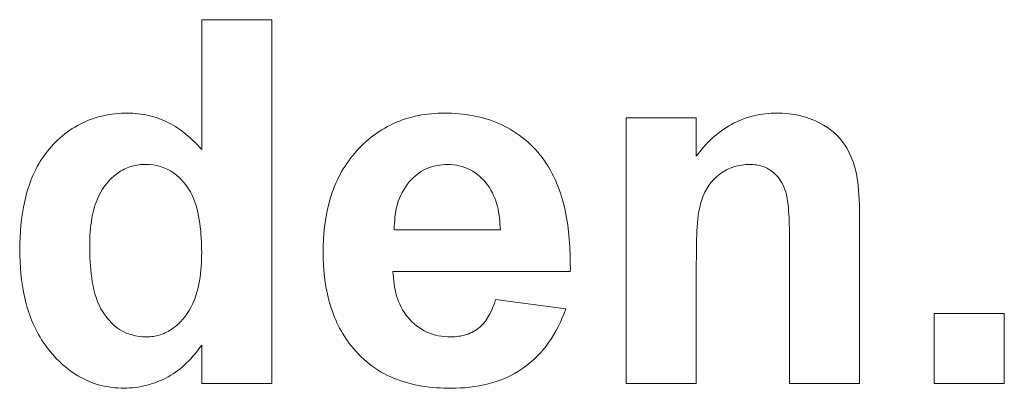
# Model space of a CAD drawing. Units: millimetres. Extents: x -1561 to 1689, y -1536 to 1565.
# Drawn here: x 151 to 157, y -18 to -16 of the extents above; entities that cross this region are included whole.
import ezdxf

# ---------------------------------------------------------------- set-up
doc = ezdxf.new("R2010")
doc.units = ezdxf.units.MM

msp = doc.modelspace()

# ---------------------------------------------------------------- linework, layer by layer
at = {"color": 7, "linetype": 'Continuous', "lineweight": 18}
for p, q in [((152.4885, -16.3968), (152.1039, -16.3968)), ((152.1039, -17.1096), (152.1039, -16.3968)), ((152.4885, -16.3968), (152.4885, -18.3968)), ((154.4372, -18.3968), (154.4372, -16.9353)), ((154.8218, -16.9353), (154.4372, -16.9353)), ((154.8218, -16.9353), (154.8218, -17.146)), ((155.7192, -17.493), (155.7192, -18.3968)), ((153.7449, -17.5507), (153.162, -17.5507)), ((155.3346, -18.3968), (155.3346, -17.6468)), ((154.8218, -17.7314), (154.8218, -18.3968)), ((154.1295, -17.7814), (153.1551, -17.7814)), ((153.7192, -17.9353), (154.1039, -17.9866)), ((156.1295, -18.3968), (156.1295, -18.0122)), ((156.5141, -18.0122), (156.1295, -18.0122)), ((156.5141, -18.0122), (156.5141, -18.3968)), ((152.1039, -18.3968), (152.1039, -18.1857)), ((152.4885, -18.3968), (152.1039, -18.3968)), ((154.8218, -18.3968), (154.4372, -18.3968)), ((155.7192, -18.3968), (155.3346, -18.3968)), ((156.5141, -18.3968), (156.1295, -18.3968))]:
    msp.add_line(p, q, dxfattribs=at)
for points, knots in [([(151.1039, -17.6604), (151.1056, -17.5706), (151.1119, -17.4813), (151.1506, -17.3063), (151.1837, -17.2211), (151.288, -17.0727), (151.3568, -17.0112), (151.476, -16.9497), (151.518, -16.9345), (151.6063, -16.914), (151.6512, -16.9106), (151.6964, -16.9096)], [0, 0, 0, 0, 0.25, 0.25, 0.5, 0.5, 0.75, 0.75, 0.875, 0.875, 1, 1, 1, 1]), ([(151.6964, -16.9096), (151.7356, -16.9109), (151.7743, -16.9147), (151.8499, -16.9312), (151.8873, -16.945), (151.9917, -16.9983), (152.051, -17.0511), (152.1039, -17.1096)], [0, 0, 0, 0, 0.25, 0.25, 0.5, 0.5, 1, 1, 1, 1]), ([(152.7705, -17.6769), (152.7719, -17.5816), (152.7808, -17.4877), (152.8304, -17.3056), (152.8728, -17.2172), (152.9945, -17.0693), (153.0707, -17.0078), (153.2016, -16.9478), (153.2469, -16.9333), (153.3407, -16.9139), (153.3893, -16.9109), (153.4376, -16.9096)], [0, 0, 0, 0, 0.25, 0.25, 0.5, 0.5, 0.75, 0.75, 0.875, 0.875, 1, 1, 1, 1]), ([(153.4376, -16.9096), (153.5438, -16.9119), (153.6496, -16.9271), (153.8427, -17.0155), (153.9264, -17.0857), (154.0485, -17.2589), (154.0847, -17.3608), (154.1258, -17.5696), (154.1302, -17.6753), (154.1295, -17.7814)], [0, 0, 0, 0, 0.25, 0.25, 0.5, 0.5, 0.75, 0.75, 1, 1, 1, 1]), ([(154.8218, -17.146), (154.849, -17.1117), (154.877, -17.0781), (154.9416, -17.0186), (154.9767, -16.993), (155.0526, -16.9511), (155.0942, -16.9351), (155.1785, -16.9146), (155.2221, -16.9109), (155.2661, -16.9096)], [0, 0, 0, 0, 0.25, 0.25, 0.5, 0.5, 0.75, 0.75, 1, 1, 1, 1]), ([(155.2661, -16.9096), (155.3372, -16.9114), (155.4067, -16.9227), (155.5376, -16.9801), (155.5964, -17.0241), (155.6756, -17.1411), (155.6977, -17.2102), (155.7174, -17.351), (155.7187, -17.422), (155.7192, -17.493)], [0, 0, 0, 0, 0.25, 0.25, 0.5, 0.5, 0.75, 0.75, 1, 1, 1, 1]), ([(151.7962, -17.1917), (151.7707, -17.1923), (151.7457, -17.195), (151.6971, -17.2084), (151.6736, -17.2196), (151.6099, -17.2605), (151.5743, -17.2996), (151.5004, -17.433), (151.4892, -17.5368), (151.4885, -17.6384)], [0, 0, 0, 0, 0.125, 0.125, 0.25, 0.25, 0.5, 0.5, 1, 1, 1, 1]), ([(152.1039, -17.6765), (152.1034, -17.6228), (152.1011, -17.5693), (152.0862, -17.4636), (152.074, -17.4102), (152.0286, -17.3128), (151.9937, -17.2692), (151.9045, -17.2074), (151.8506, -17.1928), (151.7962, -17.1917)], [0, 0, 0, 0, 0.25, 0.25, 0.5, 0.5, 0.75, 0.75, 1, 1, 1, 1]), ([(153.4548, -17.1917), (153.4147, -17.193), (153.3744, -17.1993), (153.302, -17.2323), (153.271, -17.2589), (153.2437, -17.2883)], [0, 0, 0, 0, 0.5, 0.5, 1, 1, 1, 1]), ([(153.7449, -17.5507), (153.7429, -17.5076), (153.7388, -17.4649), (153.7183, -17.3816), (153.7012, -17.3412), (153.6503, -17.2711), (153.6175, -17.2417), (153.5414, -17.2012), (153.4982, -17.1933), (153.4548, -17.1917)], [0, 0, 0, 0, 0.25, 0.25, 0.5, 0.5, 0.75, 0.75, 1, 1, 1, 1]), ([(155.1147, -17.1917), (155.0855, -17.1931), (155.0565, -17.1962), (155.0006, -17.2139), (154.9748, -17.228), (154.9043, -17.2803), (154.8696, -17.3304), (154.8337, -17.4413), (154.8283, -17.4999), (154.8217, -17.6154), (154.8221, -17.6734), (154.8218, -17.7314)], [0, 0, 0, 0, 0.125, 0.125, 0.25, 0.25, 0.5, 0.5, 0.75, 0.75, 1, 1, 1, 1]), ([(155.3346, -17.6468), (155.3345, -17.599), (155.3337, -17.5511), (155.33, -17.4554), (155.3277, -17.4074), (155.3069, -17.3138), (155.2846, -17.2695), (155.2294, -17.2227), (155.2086, -17.2105), (155.1627, -17.1949), (155.1388, -17.1926), (155.1147, -17.1917)], [0, 0, 0, 0, 0.25, 0.25, 0.5, 0.5, 0.75, 0.75, 0.875, 0.875, 1, 1, 1, 1]), ([(153.2437, -17.2883), (153.2144, -17.325), (153.1919, -17.3656), (153.1661, -17.4563), (153.1627, -17.5036), (153.162, -17.5507)], [0, 0, 0, 0, 0.5, 0.5, 1, 1, 1, 1]), ([(151.676, -18.4225), (151.6315, -18.421), (151.5877, -18.4161), (151.5025, -18.3941), (151.4609, -18.3758), (151.3472, -18.3078), (151.283, -18.243), (151.1843, -18.0962), (151.1513, -18.0121), (151.1113, -17.8385), (151.1057, -17.7494), (151.1039, -17.6604)], [0, 0, 0, 0, 0.125, 0.125, 0.25, 0.25, 0.5, 0.5, 0.75, 0.75, 1, 1, 1, 1]), ([(151.4885, -17.6384), (151.4887, -17.6979), (151.491, -17.7574), (151.508, -17.8751), (151.5222, -17.9324), (151.5502, -17.9854)], [0, 0, 0, 0, 0.5, 0.5, 1, 1, 1, 1]), ([(151.799, -18.1404), (151.8248, -18.1393), (151.8504, -18.1364), (151.8997, -18.1212), (151.9229, -18.1089), (151.9861, -18.0646), (152.0202, -18.0238), (152.0932, -17.8858), (152.1031, -17.7801), (152.1039, -17.6765)], [0, 0, 0, 0, 0.125, 0.125, 0.25, 0.25, 0.5, 0.5, 1, 1, 1, 1]), ([(152.914, -18.1757), (152.8889, -18.1393), (152.8656, -18.1019), (152.8285, -18.0217), (152.8141, -17.98), (152.7792, -17.8521), (152.7724, -17.7648), (152.7705, -17.6769)], [0, 0, 0, 0, 0.25, 0.25, 0.5, 0.5, 1, 1, 1, 1]), ([(153.1551, -17.7814), (153.1572, -17.8263), (153.1624, -17.8705), (153.1872, -17.9565), (153.2074, -17.9974), (153.2655, -18.0665), (153.3014, -18.0952), (153.3824, -18.1319), (153.4275, -18.1391), (153.4725, -18.1404)], [0, 0, 0, 0, 0.25, 0.25, 0.5, 0.5, 0.75, 0.75, 1, 1, 1, 1]), ([(153.4725, -18.1404), (153.5014, -18.1391), (153.53, -18.1361), (153.5851, -18.1192), (153.6113, -18.1046), (153.6776, -18.0471), (153.7014, -17.9909), (153.7192, -17.9353)], [0, 0, 0, 0, 0.25, 0.25, 0.5, 0.5, 1, 1, 1, 1]), ([(151.5502, -17.9854), (151.5767, -18.0296), (151.6093, -18.071), (151.6953, -18.1269), (151.7471, -18.1387), (151.799, -18.1404)], [0, 0, 0, 0, 0.5, 0.5, 1, 1, 1, 1]), ([(154.1039, -17.9866), (154.0803, -18.0514), (154.0512, -18.1132), (153.973, -18.2258), (153.9233, -18.2753), (153.8096, -18.3532), (153.7454, -18.3805), (153.6117, -18.4157), (153.5425, -18.4215), (153.4733, -18.4225)], [0, 0, 0, 0, 0.25, 0.25, 0.5, 0.5, 0.75, 0.75, 1, 1, 1, 1]), ([(153.4733, -18.4225), (153.42, -18.4212), (153.3669, -18.4188), (153.2617, -18.4012), (153.2106, -18.3875), (153.113, -18.3481), (153.0657, -18.3213), (152.9834, -18.2555), (152.9471, -18.2174), (152.914, -18.1757)], [0, 0, 0, 0, 0.25, 0.25, 0.5, 0.5, 0.75, 0.75, 1, 1, 1, 1]), ([(152.1039, -18.1857), (152.0543, -18.2551), (151.9943, -18.3183), (151.883, -18.3792), (151.8431, -18.3948), (151.7608, -18.4168), (151.7186, -18.4209), (151.676, -18.4225)], [0, 0, 0, 0, 0.5, 0.5, 0.75, 0.75, 1, 1, 1, 1])]:
    msp.add_open_spline(points, degree=3, knots=knots, dxfattribs=at)

doc.saveas('drawing.dxf')
